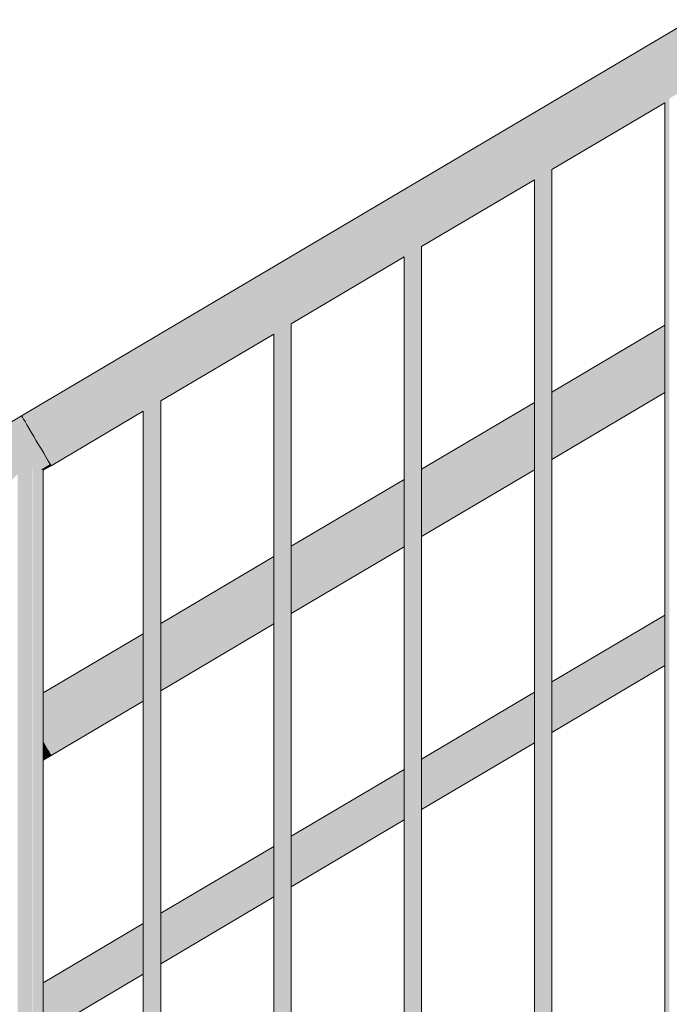
# Model space of a CAD drawing. Units: millimetres. Extents: x 24107 to 43770, y 90375 to 94134.
# Drawn here: x 40666 to 41115, y 92981 to 93661 of the extents above; entities that cross this region are included whole.
import ezdxf

# ---------------------------------------------------------------- set-up
doc = ezdxf.new("R2010")
doc.units = ezdxf.units.MM
doc.header["$MEASUREMENT"] = 0
doc.layers.add('TP -_07_3_SA - TREPP - piire', color=7, linetype='Continuous')
doc.layers.add('TP -_07_3_SA - TREPP - piire_Pen_No__11', color=7, linetype='Continuous', lineweight=13)

msp = doc.modelspace()

# ---------------------------------------------------------------- hatches: boundary and pattern name
at = {"layer": 'TP -_07_3_SA - TREPP - piire', "linetype": 'Continuous', "lineweight": 0, "true_color": 0x496776}
for points in [[(40667.77, 93387.3), (40667.92, 93387.04), (41130.17, 93660.31), (41130.01, 93660.57)], [(40667.92, 93387.04), (40668.38, 93386.26), (41130.65, 93659.54), (41130.17, 93660.31)], [(40668.38, 93386.26), (40669.13, 93385), (41131.44, 93658.3), (41130.65, 93659.54)], [(40669.13, 93385), (40670.15, 93383.27), (41132.5, 93656.6), (41131.44, 93658.3)], [(41132.5, 93656.6), (40670.15, 93383.27), (40671.4, 93381.15), (41133.81, 93654.51)], [(40671.4, 93381.15), (40672.86, 93378.69), (41135.33, 93652.1), (41133.81, 93654.51)], [(41135.33, 93652.1), (40672.86, 93378.69), (40674.46, 93375.97), (41137.02, 93649.42)], [(40674.46, 93375.97), (40676.18, 93373.08), (41138.81, 93646.57), (41137.02, 93649.42)], [(41138.81, 93646.57), (40676.18, 93373.08), (40677.95, 93370.09), (41140.66, 93643.63)], [(40677.95, 93370.09), (40679.71, 93367.1), (41142.51, 93640.68), (41140.66, 93643.63)], [(41142.51, 93640.68), (40679.71, 93367.1), (40681.43, 93364.2), (41144.3, 93637.83)], [(41144.3, 93637.83), (40681.43, 93364.2), (40683.03, 93361.48), (41145.98, 93635.16)], [(40683.03, 93361.48), (40684.49, 93359.02), (41147.5, 93632.74), (41145.98, 93635.16)], [(40684.49, 93359.02), (40685.74, 93356.9), (41148.81, 93630.65), (41147.5, 93632.74)], [(40685.74, 93356.9), (40686.76, 93355.18), (41149.88, 93628.96), (41148.81, 93630.65)], [(41149.88, 93628.96), (40686.76, 93355.18), (40687.51, 93353.91), (41150.66, 93627.71)], [(41150.66, 93627.71), (40687.51, 93353.91), (40687.97, 93353.13), (40752.9, 93391.52), (40753.17, 93391.8), (40753.91, 93392.46), (40754.77, 93393.16), (40755.72, 93393.85), (40756.73, 93394.54), (40757.77, 93395.18), (40758.81, 93395.77), (40759.82, 93396.28), (40760.77, 93396.7), (40761.62, 93397.02), (40762.36, 93397.23), (40762.63, 93397.27), (40842.9, 93444.72), (40843.17, 93445), (40843.91, 93445.67), (40844.77, 93446.36), (40845.72, 93447.06), (40846.73, 93447.74), (40847.77, 93448.39), (40848.81, 93448.97), (40849.82, 93449.49), (40850.77, 93449.91), (40851.62, 93450.23), (40852.36, 93450.44), (40852.63, 93450.47), (40932.9, 93497.93), (40933.17, 93498.21), (40933.91, 93498.87), (40934.77, 93499.57), (40935.72, 93500.26), (40936.73, 93500.95), (40937.77, 93501.59), (40938.81, 93502.18), (40939.82, 93502.69), (40940.77, 93503.11), (40941.62, 93503.43), (40942.36, 93503.64), (40942.63, 93503.68), (41022.9, 93551.13), (41023.17, 93551.41), (41023.91, 93552.08), (41024.77, 93552.77), (41025.72, 93553.47), (41026.73, 93554.15), (41027.77, 93554.8), (41028.81, 93555.38), (41029.82, 93555.9), (41030.77, 93556.32), (41031.62, 93556.64), (41032.36, 93556.85), (41032.63, 93556.89), (41112.9, 93604.34), (41113.17, 93604.62), (41113.91, 93605.28), (41114.77, 93605.98), (41115.72, 93606.67), (41116.73, 93607.36), (41117.77, 93608), (41118.81, 93608.59), (41119.82, 93609.1), (41120.77, 93609.52), (41121.62, 93609.84), (41122.36, 93610.05), (41122.63, 93610.09), (41151.14, 93626.94)], [(41113.91, 92176.86), (41114.77, 92177.36), (41114.77, 93605.98), (41113.91, 93605.28)], [(41112.9, 93604.34), (41032.63, 93556.89), (41032.96, 93557.03), (41033.41, 93557.2), (41033.68, 93557.26), (41111.77, 93603.31), (41112.13, 93603.74), (41112.57, 93604.09)], [(41111.86, 93603.47), (41111.77, 92175.59)], [(41111.86, 92175.64), (41112.13, 92175.8), (41112.13, 93603.74), (41111.86, 93603.47)], [(41112.13, 92175.8), (41112.57, 92176.06), (41112.57, 93604.09), (41112.13, 93603.74)], [(41112.57, 92176.06), (41113.17, 92176.42), (41113.17, 93604.62), (41112.9, 93604.34), (41112.57, 93604.09)], [(41113.17, 92176.42), (41113.91, 92176.86), (41113.91, 93605.28), (41113.17, 93604.62)], [(41023.17, 93551.41), (41023.17, 92123.21), (41023.91, 92123.65), (41023.91, 93552.08)], [(41023.91, 93552.08), (41023.91, 92123.65), (41024.77, 92124.16), (41024.77, 93552.77)], [(41024.77, 93552.77), (41024.77, 92124.16), (41025.72, 92124.72), (41025.72, 93553.47)], [(41025.72, 93553.47), (41025.72, 92124.72), (41026.73, 92125.32), (41026.73, 93554.15)], [(41026.73, 93554.15), (41026.73, 92125.32), (41027.77, 92125.93), (41027.77, 93554.8)], [(41027.77, 92125.93), (41028.81, 92126.55), (41028.81, 93555.38), (41027.77, 93554.8)], [(41028.81, 92126.55), (41029.82, 92127.14), (41029.82, 93555.9), (41028.81, 93555.38)], [(41029.82, 92127.14), (41030.77, 92127.7), (41030.77, 93556.32), (41029.82, 93555.9)], [(41031.62, 93556.64), (41030.77, 93556.32), (41030.77, 92127.7), (41031.62, 92128.21)], [(41031.62, 92128.21), (41032.36, 92128.65), (41032.36, 93556.85), (41031.62, 93556.64)], [(41032.36, 93556.85), (41032.36, 92128.65), (41032.96, 92129), (41032.96, 93557.03), (41032.63, 93556.89)], [(41032.96, 92129), (41033.41, 92129.26), (41033.41, 93557.2), (41032.96, 93557.03)], [(41033.41, 93557.2), (41033.41, 92129.26), (41033.68, 92129.42), (41033.68, 93557.26)], [(41033.68, 92129.42), (41033.77, 93557.2)], [(41022.9, 93551.13), (40942.63, 93503.68), (40942.96, 93503.83), (40943.41, 93503.99), (40943.68, 93504.05), (41021.77, 93550.11), (41022.13, 93550.53), (41022.57, 93550.89)], [(41021.86, 93550.27), (41021.77, 92122.38)], [(41021.86, 93550.27), (41021.86, 92122.44), (41022.13, 92122.6), (41022.13, 93550.53)], [(41022.13, 92122.6), (41022.57, 92122.86), (41022.57, 93550.89), (41022.13, 93550.53)], [(41022.57, 92122.86), (41023.17, 92123.21), (41023.17, 93551.41), (41022.9, 93551.13), (41022.57, 93550.89)], [(40942.96, 93503.83), (40942.96, 92075.8), (40943.41, 92076.06), (40943.41, 93503.99)], [(40943.41, 93503.99), (40943.41, 92076.06), (40943.68, 92076.22), (40943.68, 93504.05)], [(40943.68, 93504.05), (40943.68, 92076.22), (40943.77, 93504)], [(40932.9, 93497.93), (40852.63, 93450.47), (40852.96, 93450.62), (40853.41, 93450.79), (40853.68, 93450.84), (40931.77, 93496.9), (40932.13, 93497.33), (40932.57, 93497.68)], [(40931.86, 93497.06), (40931.86, 92069.23), (40932.13, 92069.39), (40932.13, 93497.33)], [(40932.13, 92069.39), (40932.57, 92069.65), (40932.57, 93497.68), (40932.13, 93497.33)], [(40932.57, 92069.65), (40933.17, 92070.01), (40933.17, 93498.21), (40932.9, 93497.93), (40932.57, 93497.68)], [(40933.17, 92070.01), (40933.91, 92070.45), (40933.91, 93498.87), (40933.17, 93498.21)], [(40933.91, 93498.87), (40933.91, 92070.45), (40934.77, 92070.95), (40934.77, 93499.57)], [(40934.77, 93499.57), (40934.77, 92070.95), (40935.72, 92071.51), (40935.72, 93500.26)], [(40935.72, 93500.26), (40935.72, 92071.51), (40936.73, 92072.11), (40936.73, 93500.95)], [(40936.73, 93500.95), (40936.73, 92072.11), (40937.77, 92072.73), (40937.77, 93501.59)], [(40937.77, 92072.73), (40938.81, 92073.34), (40938.81, 93502.18), (40937.77, 93501.59)], [(40938.81, 92073.34), (40939.82, 92073.94), (40939.82, 93502.69), (40938.81, 93502.18)], [(40939.82, 92073.94), (40940.77, 92074.5), (40940.77, 93503.11), (40939.82, 93502.69)], [(40940.77, 92074.5), (40941.62, 92075.01), (40941.62, 93503.43), (40940.77, 93503.11)], [(40941.62, 92075.01), (40942.36, 92075.44), (40942.36, 93503.64), (40941.62, 93503.43)], [(40942.63, 93503.68), (40942.36, 93503.64), (40942.36, 92075.44), (40942.96, 92075.8), (40942.96, 93503.83)], [(40931.86, 93497.06), (40931.77, 92069.18)], [(40849.82, 92020.73), (40850.77, 92021.29), (40850.77, 93449.91), (40849.82, 93449.49)], [(40850.77, 92021.29), (40851.62, 92021.8), (40851.62, 93450.23), (40850.77, 93449.91)], [(40852.36, 93450.44), (40851.62, 93450.23), (40851.62, 92021.8), (40852.36, 92022.24)], [(40852.36, 93450.44), (40852.36, 92022.24), (40852.96, 92022.59), (40852.96, 93450.62), (40852.63, 93450.47)], [(40852.96, 93450.62), (40852.96, 92022.59), (40853.41, 92022.85), (40853.41, 93450.79)], [(40853.41, 93450.79), (40853.41, 92022.85), (40853.68, 92023.01), (40853.68, 93450.84)], [(40853.68, 93450.84), (40853.68, 92023.01), (40853.77, 93450.79)], [(41033.77, 93403.67), (41033.77, 93403.32), (41111.77, 93449.43), (41111.77, 93449.78)], [(40842.9, 93444.72), (40762.63, 93397.27), (40762.96, 93397.42), (40763.41, 93397.58), (40763.68, 93397.64), (40841.77, 93443.7), (40842.13, 93444.12), (40842.57, 93444.48)], [(40841.86, 93443.86), (40841.77, 92015.97)], [(40841.86, 93443.86), (40841.86, 92016.03), (40842.13, 92016.19), (40842.13, 93444.12)], [(40842.13, 92016.19), (40842.57, 92016.45), (40842.57, 93444.48), (40842.13, 93444.12)], [(40842.57, 92016.45), (40843.17, 92016.8), (40843.17, 93445), (40842.9, 93444.72), (40842.57, 93444.48)], [(40843.17, 93445), (40843.17, 92016.8), (40843.91, 92017.24), (40843.91, 93445.67)], [(40843.91, 92017.24), (40844.77, 92017.75), (40844.77, 93446.36), (40843.91, 93445.67)], [(40844.77, 93446.36), (40844.77, 92017.75), (40845.72, 92018.31), (40845.72, 93447.06)], [(40845.72, 92018.31), (40846.73, 92018.91), (40846.73, 93447.74), (40845.72, 93447.06)], [(40846.73, 93447.74), (40846.73, 92018.91), (40847.77, 92019.52), (40847.77, 93448.39)], [(40847.77, 92019.52), (40848.81, 92020.14), (40848.81, 93448.97), (40847.77, 93448.39)], [(40848.81, 92020.14), (40849.82, 92020.73), (40849.82, 93449.49), (40848.81, 93448.97)], [(41111.77, 93449.43), (41033.77, 93403.32), (41033.77, 93402.27), (41111.77, 93448.38)], [(41033.77, 93402.27), (41033.77, 93400.56), (41111.77, 93446.67), (41111.77, 93448.38)], [(41033.77, 93400.56), (41033.77, 93398.23), (41111.77, 93444.35), (41111.77, 93446.67)], [(41033.77, 93398.23), (41033.77, 93395.37), (41111.77, 93441.48), (41111.77, 93444.35)], [(41111.77, 93441.48), (41033.77, 93395.37), (41033.77, 93392.05), (41111.77, 93438.16)], [(41033.77, 93388.38), (41111.77, 93434.49), (41111.77, 93438.16), (41033.77, 93392.05)], [(41033.77, 93384.47), (41111.77, 93430.58), (41111.77, 93434.49), (41033.77, 93388.38)], [(41111.77, 93430.58), (41033.77, 93384.47), (41033.77, 93380.44), (41111.77, 93426.55)], [(41033.77, 93376.4), (41111.77, 93422.51), (41111.77, 93426.55), (41033.77, 93380.44)], [(41033.77, 93376.4), (41033.77, 93372.49), (41111.77, 93418.6), (41111.77, 93422.51)], [(41033.77, 93372.49), (41033.77, 93368.82), (41111.77, 93414.93), (41111.77, 93418.6)], [(41033.77, 93365.5), (41111.77, 93411.61), (41111.77, 93414.93), (41033.77, 93368.82)], [(41033.77, 93362.64), (41111.77, 93408.75), (41111.77, 93411.61), (41033.77, 93365.5)], [(41111.77, 93408.75), (41033.77, 93362.64), (41033.77, 93360.32), (41111.77, 93406.43)], [(41111.77, 93406.43), (41033.77, 93360.32), (41033.77, 93358.6), (41111.77, 93404.72)], [(41033.77, 93358.6), (41033.77, 93357.56), (41111.77, 93403.67), (41111.77, 93404.72)], [(41033.77, 93357.56), (41033.77, 93357.2), (41111.77, 93403.31), (41111.77, 93403.67)], [(40756.73, 93394.54), (40756.73, 91965.7), (40757.77, 91966.32), (40757.77, 93395.18)], [(40758.81, 93395.77), (40757.77, 93395.18), (40757.77, 91966.32), (40758.81, 91966.93)], [(40758.81, 91966.93), (40759.82, 91967.53), (40759.82, 93396.28), (40758.81, 93395.77)], [(40759.82, 91967.53), (40760.77, 91968.09), (40760.77, 93396.7), (40759.82, 93396.28)], [(40760.77, 91968.09), (40761.62, 91968.6), (40761.62, 93397.02), (40760.77, 93396.7)], [(40761.62, 91968.6), (40762.36, 91969.03), (40762.36, 93397.23), (40761.62, 93397.02)], [(40762.63, 93397.27), (40762.36, 93397.23), (40762.36, 91969.03), (40762.96, 91969.39), (40762.96, 93397.42)], [(40762.96, 93397.42), (40762.96, 91969.39), (40763.41, 91969.65), (40763.41, 93397.58)], [(40763.41, 93397.58), (40763.41, 91969.65), (40763.68, 91969.81), (40763.68, 93397.64)], [(40763.68, 93397.64), (40763.68, 91969.81), (40763.77, 93397.59)], [(40943.77, 93350.11), (41021.77, 93396.22), (41021.77, 93396.58), (40943.77, 93350.46)], [(41021.77, 93396.22), (40943.77, 93350.11), (40943.77, 93349.06), (41021.77, 93395.17)], [(40687.97, 93353.13), (40688.12, 93352.87), (40751.77, 93390.49), (40752.13, 93390.92), (40752.57, 93391.27), (40752.9, 93391.52)], [(40751.86, 93390.65), (40751.77, 91962.77)], [(40751.86, 91962.82), (40752.13, 91962.98), (40752.13, 93390.92), (40751.86, 93390.65)], [(40752.13, 91962.98), (40752.57, 91963.24), (40752.57, 93391.27), (40752.13, 93390.92)], [(40752.57, 91963.24), (40753.17, 91963.6), (40753.17, 93391.8), (40752.9, 93391.52), (40752.57, 93391.27)], [(40753.17, 93391.8), (40753.17, 91963.6), (40753.91, 91964.04), (40753.91, 93392.46)], [(40753.91, 93392.46), (40753.91, 91964.04), (40754.77, 91964.54), (40754.77, 93393.16)], [(40754.77, 93393.16), (40754.77, 91964.54), (40755.72, 91965.1), (40755.72, 93393.85)], [(40755.72, 91965.1), (40756.73, 91965.7), (40756.73, 93394.54), (40755.72, 93393.85)], [(40943.77, 93347.35), (41021.77, 93393.46), (41021.77, 93395.17), (40943.77, 93349.06)], [(40943.77, 93347.35), (40943.77, 93345.03), (41021.77, 93391.14), (41021.77, 93393.46)], [(41021.77, 93391.14), (40943.77, 93345.03), (40943.77, 93342.17), (41021.77, 93388.28)], [(39857.77, 92908.46), (39857.92, 92908.19), (40667.92, 93387.04), (40667.77, 93387.3)], [(39857.92, 92908.19), (39858.38, 92907.42), (40668.38, 93386.26), (40667.92, 93387.04)], [(40668.38, 93386.26), (39858.38, 92907.42), (39859.13, 92906.15), (40669.13, 93385)], [(39859.13, 92906.15), (39860.15, 92904.43), (40670.15, 93383.27), (40669.13, 93385)], [(39860.15, 92904.43), (39861.4, 92902.31), (40671.4, 93381.15), (40670.15, 93383.27)], [(40943.77, 93338.85), (41021.77, 93384.96), (41021.77, 93388.28), (40943.77, 93342.17)], [(40943.77, 93335.18), (41021.77, 93381.29), (41021.77, 93384.96), (40943.77, 93338.85)], [(40671.4, 93381.15), (39861.4, 92902.31), (39862.86, 92899.85), (40672.86, 93378.69)], [(39862.86, 92899.85), (39864.46, 92897.13), (40674.46, 93375.97), (40672.86, 93378.69)], [(40674.46, 93375.97), (39864.46, 92897.13), (39866.18, 92894.23), (40676.18, 93373.08)], [(40943.77, 93335.18), (40943.77, 93331.27), (41021.77, 93377.38), (41021.77, 93381.29)], [(40943.77, 93327.23), (41021.77, 93373.34), (41021.77, 93377.38), (40943.77, 93331.27)], [(40676.18, 93373.08), (39866.18, 92894.23), (39867.95, 92891.24), (40677.95, 93370.09)], [(40677.95, 93370.09), (39867.95, 92891.24), (39869.71, 92888.25), (40679.71, 93367.1)], [(40943.77, 93323.2), (41021.77, 93369.31), (41021.77, 93373.34), (40943.77, 93327.23)], [(41021.77, 93369.31), (40943.77, 93323.2), (40943.77, 93319.29), (41021.77, 93365.4)], [(40679.71, 93367.1), (39869.71, 92888.25), (39871.43, 92885.35), (40681.43, 93364.2)], [(40681.43, 93364.2), (39871.43, 92885.35), (39873.03, 92882.63), (40683.03, 93361.48)], [(40683.03, 93361.48), (39873.03, 92882.63), (39874.49, 92880.17), (40684.49, 93359.02)], [(40943.77, 93319.29), (40943.77, 93315.61), (41021.77, 93361.73), (41021.77, 93365.4)], [(41021.77, 93361.73), (40943.77, 93315.61), (40943.77, 93312.3), (41021.77, 93358.41)], [(39874.49, 92880.17), (39875.74, 92878.05), (40660.08, 93341.72), (40660.27, 93341.99), (40662.64, 93344.68), (40665.16, 93346.96), (40667.77, 93348.76), (40670.37, 93350.04), (40672.9, 93350.74), (40675.27, 93350.86), (40685.74, 93356.9), (40684.49, 93359.02)], [(40685.74, 93356.9), (40675.46, 93350.82), (40677.41, 93350.86), (40678.9, 93350.53), (40686.76, 93355.18)], [(40686.76, 93355.18), (40678.9, 93350.53), (40679.26, 93350.55), (40680.76, 93350.27), (40681.07, 93350.1), (40687.51, 93353.91)], [(40943.77, 93309.43), (41021.77, 93355.54), (41021.77, 93358.41), (40943.77, 93312.3)], [(40943.77, 93307.11), (41021.77, 93353.22), (41021.77, 93355.54), (40943.77, 93309.43)], [(40665.16, 91911.57), (40667.77, 91913.11), (40667.77, 93348.76), (40665.16, 93346.96)], [(40667.77, 93348.76), (40667.77, 91913.11), (40670.37, 91914.65), (40670.37, 93350.04)], [(40672.9, 93350.74), (40670.37, 93350.04), (40670.37, 91914.65), (40672.9, 91916.14)], [(40675.27, 93350.86), (40672.9, 93350.74), (40672.9, 91916.14), (40675.27, 91917.54)], [(40675.27, 91917.54), (40677.41, 91918.81), (40677.41, 93350.86), (40675.46, 93350.82)], [(40677.41, 91918.81), (40679.26, 91919.9), (40679.26, 93350.55), (40678.9, 93350.53), (40677.41, 93350.86)], [(40679.26, 93350.55), (40679.26, 91919.9), (40680.76, 91920.79), (40680.76, 93350.27)], [(40681.07, 93350.1), (40680.76, 93350.27), (40680.76, 91920.79), (40681.86, 91921.44), (40681.86, 93350.04)], [(40681.07, 93350.1), (40681.86, 93350.04), (40682.31, 93349.78), (40687.97, 93353.13), (40687.51, 93353.91)], [(40682.31, 93349.78), (40681.86, 93350.04), (40681.86, 91921.44), (40682.54, 91921.84), (40682.54, 93349.83)], [(40682.31, 93349.78), (40682.54, 93349.83), (40682.77, 93349.7), (40688.12, 93352.87), (40687.97, 93353.13)], [(40682.54, 91921.84), (40682.77, 91921.98), (40682.77, 93349.7), (40682.54, 93349.83)], [(40943.77, 93305.4), (41021.77, 93351.51), (41021.77, 93353.22), (40943.77, 93307.11)], [(41021.77, 93351.51), (40943.77, 93305.4), (40943.77, 93304.35), (41021.77, 93350.46)], [(40943.77, 93304), (41021.77, 93350.11), (41021.77, 93350.46), (40943.77, 93304.35)], [(40853.77, 93296.91), (40931.77, 93343.02), (40931.77, 93343.37), (40853.77, 93297.26)], [(40853.77, 93296.91), (40853.77, 93295.86), (40931.77, 93341.97), (40931.77, 93343.02)], [(40931.77, 93341.97), (40853.77, 93295.86), (40853.77, 93294.15), (40931.77, 93340.26)], [(40853.77, 93291.82), (40931.77, 93337.94), (40931.77, 93340.26), (40853.77, 93294.15)], [(40931.77, 93337.94), (40853.77, 93291.82), (40853.77, 93288.96), (40931.77, 93335.07)], [(40853.77, 93288.96), (40853.77, 93285.64), (40931.77, 93331.75), (40931.77, 93335.07)], [(40853.77, 93285.64), (40853.77, 93281.97), (40931.77, 93328.08), (40931.77, 93331.75)], [(40853.77, 93278.06), (40931.77, 93324.17), (40931.77, 93328.08), (40853.77, 93281.97)], [(40853.77, 93274.03), (40931.77, 93320.14), (40931.77, 93324.17), (40853.77, 93278.06)], [(40931.77, 93320.14), (40853.77, 93274.03), (40853.77, 93269.99), (40931.77, 93316.1)], [(40853.77, 93266.08), (40931.77, 93312.19), (40931.77, 93316.1), (40853.77, 93269.99)], [(40931.77, 93312.19), (40853.77, 93266.08), (40853.77, 93262.41), (40931.77, 93308.52)], [(40853.77, 93262.41), (40853.77, 93259.09), (40931.77, 93305.2), (40931.77, 93308.52)], [(40931.77, 93305.2), (40853.77, 93259.09), (40853.77, 93256.23), (40931.77, 93302.34)], [(40853.77, 93256.23), (40853.77, 93253.91), (40931.77, 93300.02), (40931.77, 93302.34)], [(40853.77, 93253.91), (40853.77, 93252.19), (40931.77, 93298.31), (40931.77, 93300.02)], [(40853.77, 93252.19), (40853.77, 93251.15), (40931.77, 93297.26), (40931.77, 93298.31)], [(40853.77, 93250.79), (40931.77, 93296.9), (40931.77, 93297.26), (40853.77, 93251.15)], [(40841.77, 93290.17), (40763.77, 93244.05), (40763.77, 93243.7), (40841.77, 93289.81)], [(40763.77, 93242.65), (40841.77, 93288.76), (40841.77, 93289.81), (40763.77, 93243.7)], [(40763.77, 93242.65), (40763.77, 93240.94), (40841.77, 93287.05), (40841.77, 93288.76)], [(40841.77, 93287.05), (40763.77, 93240.94), (40763.77, 93238.62), (40841.77, 93284.73)], [(40763.77, 93238.62), (40763.77, 93235.76), (40841.77, 93281.87), (40841.77, 93284.73)], [(40841.77, 93281.87), (40763.77, 93235.76), (40763.77, 93232.44), (40841.77, 93278.55)], [(40763.77, 93232.44), (40763.77, 93228.77), (40841.77, 93274.88), (40841.77, 93278.55)], [(40763.77, 93228.77), (40763.77, 93224.86), (40841.77, 93270.97), (40841.77, 93274.88)], [(40763.77, 93220.82), (40841.77, 93266.93), (40841.77, 93270.97), (40763.77, 93224.86)], [(40841.77, 93266.93), (40763.77, 93220.82), (40763.77, 93216.79), (40841.77, 93262.9)], [(40763.77, 93212.87), (40841.77, 93258.99), (40841.77, 93262.9), (40763.77, 93216.79)], [(40841.77, 93258.99), (40763.77, 93212.87), (40763.77, 93209.2), (40841.77, 93255.32)], [(40763.77, 93209.2), (40763.77, 93205.89), (40841.77, 93252), (40841.77, 93255.32)], [(40763.77, 93203.02), (40841.77, 93249.13), (40841.77, 93252), (40763.77, 93205.89)], [(40763.77, 93203.02), (40763.77, 93200.7), (40841.77, 93246.81), (40841.77, 93249.13)], [(40763.77, 93198.99), (40841.77, 93245.1), (40841.77, 93246.81), (40763.77, 93200.7)], [(41033.77, 93203.41), (41111.77, 93249.52), (41111.77, 93249.78), (41033.77, 93203.67)], [(41033.77, 93203.41), (41033.77, 93202.62), (41111.77, 93248.73), (41111.77, 93249.52)], [(41111.77, 93248.73), (41033.77, 93202.62), (41033.77, 93201.34), (41111.77, 93247.45)], [(41033.77, 93201.34), (41033.77, 93199.59), (41111.77, 93245.7), (41111.77, 93247.45)], [(40841.77, 93245.1), (40763.77, 93198.99), (40763.77, 93197.94), (40841.77, 93244.05)], [(40763.77, 93197.59), (40841.77, 93243.7), (40841.77, 93244.05), (40763.77, 93197.94)], [(41033.77, 93197.45), (41111.77, 93243.56), (41111.77, 93245.7), (41033.77, 93199.59)], [(41033.77, 93197.45), (41033.77, 93194.96), (41111.77, 93241.07), (41111.77, 93243.56)], [(41033.77, 93194.96), (41033.77, 93192.2), (41111.77, 93238.32), (41111.77, 93241.07)], [(40682.77, 93196.17), (40682.77, 93195.82), (40751.77, 93236.61), (40751.77, 93236.96)], [(40682.77, 93195.82), (40682.77, 93194.77), (40751.77, 93235.56), (40751.77, 93236.61)], [(40751.77, 93235.56), (40682.77, 93194.77), (40682.77, 93193.06), (40751.77, 93233.85)], [(40682.77, 93193.06), (40682.77, 93190.73), (40751.77, 93231.52), (40751.77, 93233.85)], [(41033.77, 93189.27), (41111.77, 93235.38), (41111.77, 93238.32), (41033.77, 93192.2)], [(41033.77, 93186.24), (41111.77, 93232.36), (41111.77, 93235.38), (41033.77, 93189.27)], [(41033.77, 93183.22), (41111.77, 93229.33), (41111.77, 93232.36), (41033.77, 93186.24)], [(40751.77, 93231.52), (40682.77, 93190.73), (40682.77, 93187.87), (40751.77, 93228.66)], [(40682.77, 93187.87), (40682.77, 93184.55), (40751.77, 93225.34), (40751.77, 93228.66)], [(41111.77, 93229.33), (41033.77, 93183.22), (41033.77, 93180.29), (41111.77, 93226.4)], [(41033.77, 93177.53), (41111.77, 93223.64), (41111.77, 93226.4), (41033.77, 93180.29)], [(40751.77, 93225.34), (40682.77, 93184.55), (40682.77, 93180.88), (40751.77, 93221.67)], [(40682.77, 93176.97), (40751.77, 93217.76), (40751.77, 93221.67), (40682.77, 93180.88)], [(41033.77, 93177.53), (41033.77, 93175.04), (41111.77, 93221.16), (41111.77, 93223.64)], [(41033.77, 93175.04), (41033.77, 93172.9), (41111.77, 93219.01), (41111.77, 93221.16)], [(41111.77, 93219.01), (41033.77, 93172.9), (41033.77, 93171.15), (41111.77, 93217.27)], [(40682.77, 93176.97), (40682.77, 93172.94), (40751.77, 93213.73), (40751.77, 93217.76)], [(40682.77, 93168.9), (40751.77, 93209.69), (40751.77, 93213.73), (40682.77, 93172.94)], [(41033.77, 93171.15), (41033.77, 93169.87), (41111.77, 93215.98), (41111.77, 93217.27)], [(41033.77, 93169.87), (41033.77, 93169.08), (41111.77, 93215.2), (41111.77, 93215.98)], [(41033.77, 93169.08), (41033.77, 93168.82), (41111.77, 93214.93), (41111.77, 93215.2)], [(40682.77, 93164.99), (40751.77, 93205.78), (40751.77, 93209.69), (40682.77, 93168.9)], [(40682.77, 93161.93), (40683.03, 93161.48), (40751.77, 93202.11), (40751.77, 93205.78), (40682.77, 93164.99)], [(40683.03, 93161.48), (40684.49, 93159.02), (40751.77, 93198.79), (40751.77, 93202.11)], [(40751.77, 93198.79), (40684.49, 93159.02), (40685.74, 93156.9), (40751.77, 93195.93)], [(40751.77, 93195.93), (40685.74, 93156.9), (40686.76, 93155.18), (40751.77, 93193.61)], [(40686.76, 93155.18), (40687.51, 93153.91), (40751.77, 93191.89), (40751.77, 93193.61)], [(40687.51, 93153.91), (40687.97, 93153.13), (40751.77, 93190.85), (40751.77, 93191.89)], [(40943.77, 93150.46), (40943.77, 93150.2), (41021.77, 93196.31), (41021.77, 93196.58)], [(41021.77, 93196.31), (40943.77, 93150.2), (40943.77, 93149.41), (41021.77, 93195.53)], [(41021.77, 93195.53), (40943.77, 93149.41), (40943.77, 93148.13), (41021.77, 93194.24)], [(40943.77, 93148.13), (40943.77, 93146.39), (41021.77, 93192.5), (41021.77, 93194.24)], [(41021.77, 93192.5), (40943.77, 93146.39), (40943.77, 93144.24), (41021.77, 93190.35)], [(40687.97, 93153.13), (40688.12, 93152.87), (40751.77, 93190.49), (40751.77, 93190.85)], [(40943.77, 93141.75), (41021.77, 93187.86), (41021.77, 93190.35), (40943.77, 93144.24)], [(40943.77, 93139), (41021.77, 93185.11), (41021.77, 93187.86), (40943.77, 93141.75)], [(40943.77, 93136.07), (41021.77, 93182.18), (41021.77, 93185.11), (40943.77, 93139)], [(41021.77, 93182.18), (40943.77, 93136.07), (40943.77, 93133.04), (41021.77, 93179.15)], [(40943.77, 93133.04), (40943.77, 93130.01), (41021.77, 93176.13), (41021.77, 93179.15)], [(40943.77, 93127.08), (41021.77, 93173.19), (41021.77, 93176.13), (40943.77, 93130.01)], [(40943.77, 93124.33), (41021.77, 93170.44), (41021.77, 93173.19), (40943.77, 93127.08)], [(41021.77, 93170.44), (40943.77, 93124.33), (40943.77, 93121.84), (41021.77, 93167.95)], [(40943.77, 93119.69), (41021.77, 93165.8), (41021.77, 93167.95), (40943.77, 93121.84)], [(40943.77, 93119.69), (40943.77, 93117.95), (41021.77, 93164.06), (41021.77, 93165.8)], [(40682.77, 93161.32), (40683.03, 93161.48), (40682.77, 93161.93)], [(40682.77, 93158), (40684.49, 93159.02), (40683.03, 93161.48), (40682.77, 93161.32)], [(40684.49, 93159.02), (40682.77, 93158), (40682.77, 93155.14), (40685.74, 93156.9)], [(40943.77, 93117.95), (40943.77, 93116.67), (41021.77, 93162.78), (41021.77, 93164.06)], [(40943.77, 93115.88), (41021.77, 93161.99), (41021.77, 93162.78), (40943.77, 93116.67)], [(41021.77, 93161.99), (40943.77, 93115.88), (40943.77, 93115.61), (41021.77, 93161.73)], [(40685.74, 93156.9), (40682.77, 93155.14), (40682.77, 93152.82), (40686.76, 93155.18)], [(40682.77, 93152.82), (40682.77, 93151.1), (40687.51, 93153.91), (40686.76, 93155.18)], [(40682.77, 93151.1), (40682.77, 93150.06), (40687.97, 93153.13), (40687.51, 93153.91)], [(40687.97, 93153.13), (40682.77, 93150.06), (40682.77, 93149.7), (40688.12, 93152.87)], [(40931.77, 93143.37), (40853.77, 93097.26), (40853.77, 93096.99), (40931.77, 93143.11)], [(40853.77, 93096.21), (40931.77, 93142.32), (40931.77, 93143.11), (40853.77, 93096.99)], [(40853.77, 93096.21), (40853.77, 93094.93), (40931.77, 93141.04), (40931.77, 93142.32)], [(40853.77, 93094.93), (40853.77, 93093.18), (40931.77, 93139.29), (40931.77, 93141.04)], [(40853.77, 93091.04), (40931.77, 93137.15), (40931.77, 93139.29), (40853.77, 93093.18)], [(40853.77, 93091.04), (40853.77, 93088.55), (40931.77, 93134.66), (40931.77, 93137.15)], [(40931.77, 93134.66), (40853.77, 93088.55), (40853.77, 93085.79), (40931.77, 93131.91)], [(40853.77, 93082.86), (40931.77, 93128.97), (40931.77, 93131.91), (40853.77, 93085.79)], [(40853.77, 93082.86), (40853.77, 93079.83), (40931.77, 93125.95), (40931.77, 93128.97)], [(40853.77, 93076.81), (40931.77, 93122.92), (40931.77, 93125.95), (40853.77, 93079.83)], [(40853.77, 93076.81), (40853.77, 93073.87), (40931.77, 93119.99), (40931.77, 93122.92)], [(40931.77, 93119.99), (40853.77, 93073.87), (40853.77, 93071.12), (40931.77, 93117.23)], [(40931.77, 93117.23), (40853.77, 93071.12), (40853.77, 93068.63), (40931.77, 93114.75)], [(40853.77, 93066.49), (40931.77, 93112.6), (40931.77, 93114.75), (40853.77, 93068.63)], [(40853.77, 93064.74), (40931.77, 93110.86), (40931.77, 93112.6), (40853.77, 93066.49)], [(40853.77, 93064.74), (40853.77, 93063.46), (40931.77, 93109.57), (40931.77, 93110.86)], [(40853.77, 93063.46), (40853.77, 93062.67), (40931.77, 93108.79), (40931.77, 93109.57)], [(40853.77, 93062.67), (40853.77, 93062.41), (40931.77, 93108.52), (40931.77, 93108.79)], [(40763.77, 93044.05), (40763.77, 93043.79), (40841.77, 93089.9), (40841.77, 93090.17)], [(40763.77, 93043), (40841.77, 93089.11), (40841.77, 93089.9), (40763.77, 93043.79)], [(40841.77, 93089.11), (40763.77, 93043), (40763.77, 93041.72), (40841.77, 93087.83)], [(40763.77, 93041.72), (40763.77, 93039.98), (40841.77, 93086.09), (40841.77, 93087.83)], [(40763.77, 93037.83), (40841.77, 93083.94), (40841.77, 93086.09), (40763.77, 93039.98)], [(40763.77, 93037.83), (40763.77, 93035.34), (40841.77, 93081.45), (40841.77, 93083.94)], [(40763.77, 93032.59), (40841.77, 93078.7), (40841.77, 93081.45), (40763.77, 93035.34)], [(40841.77, 93078.7), (40763.77, 93032.59), (40763.77, 93029.66), (40841.77, 93075.77)], [(40841.77, 93075.77), (40763.77, 93029.66), (40763.77, 93026.63), (40841.77, 93072.74)], [(40763.77, 93023.6), (40841.77, 93069.71), (40841.77, 93072.74), (40763.77, 93026.63)], [(40763.77, 93023.6), (40763.77, 93020.67), (40841.77, 93066.78), (40841.77, 93069.71)], [(40841.77, 93066.78), (40763.77, 93020.67), (40763.77, 93017.92), (40841.77, 93064.03)], [(40841.77, 93064.03), (40763.77, 93017.92), (40763.77, 93015.43), (40841.77, 93061.54)], [(40763.77, 93013.28), (40841.77, 93059.39), (40841.77, 93061.54), (40763.77, 93015.43)], [(40841.77, 93059.39), (40763.77, 93013.28), (40763.77, 93011.54), (40841.77, 93057.65)], [(40763.77, 93011.54), (40763.77, 93010.26), (40841.77, 93056.37), (40841.77, 93057.65)], [(40763.77, 93010.26), (40763.77, 93009.47), (40841.77, 93055.58), (40841.77, 93056.37)], [(40763.77, 93009.2), (40841.77, 93055.32), (40841.77, 93055.58), (40763.77, 93009.47)], [(40751.77, 93036.96), (40682.77, 92996.17), (40682.77, 92995.91), (40751.77, 93036.7)], [(40751.77, 93036.7), (40682.77, 92995.91), (40682.77, 92995.12), (40751.77, 93035.91)], [(40682.77, 92995.12), (40682.77, 92993.84), (40751.77, 93034.63), (40751.77, 93035.91)], [(40751.77, 93034.63), (40682.77, 92993.84), (40682.77, 92992.09), (40751.77, 93032.88)], [(40682.77, 92989.95), (40751.77, 93030.74), (40751.77, 93032.88), (40682.77, 92992.09)], [(40751.77, 93030.74), (40682.77, 92989.95), (40682.77, 92987.46), (40751.77, 93028.25)], [(40682.77, 92987.46), (40682.77, 92984.7), (40751.77, 93025.5), (40751.77, 93028.25)], [(40682.77, 92984.7), (40682.77, 92981.77), (40751.77, 93022.56), (40751.77, 93025.5)], [(40682.77, 92978.74), (40751.77, 93019.54), (40751.77, 93022.56), (40682.77, 92981.77)], [(40682.77, 92978.74), (40682.77, 92975.72), (40751.77, 93016.51), (40751.77, 93019.54)], [(40682.77, 92975.72), (40682.77, 92972.79), (40751.77, 93013.58), (40751.77, 93016.51)], [(40682.77, 92970.03), (40751.77, 93010.82), (40751.77, 93013.58), (40682.77, 92972.79)], [(40682.77, 92970.03), (40682.77, 92967.54), (40751.77, 93008.33), (40751.77, 93010.82)], [(40751.77, 93008.33), (40682.77, 92967.54), (40682.77, 92965.4), (40751.77, 93006.19)], [(40682.77, 92963.65), (40751.77, 93004.44), (40751.77, 93006.19), (40682.77, 92965.4)], [(40682.77, 92962.37), (40751.77, 93003.16), (40751.77, 93004.44), (40682.77, 92963.65)], [(40682.77, 92962.37), (40682.77, 92961.93), (40682.92, 92961.67), (40751.77, 93002.38), (40751.77, 93003.16)], [(40751.77, 93002.38), (40682.92, 92961.67), (40683.03, 92961.48), (40751.77, 93002.11)]]:
    msp.add_hatch(color=147, dxfattribs=at).paths.add_polyline_path(points)

# ---------------------------------------------------------------- linework, layer by layer
at = {"layer": 'TP -_07_3_SA - TREPP - piire_Pen_No__11', "color": 7, "linetype": 'Continuous', "lineweight": 13}
for p, q in [((40667.77, 93387.3), (41130.01, 93660.57)), ((41033.77, 93557.2), (41111.77, 93603.31)), ((41111.77, 92175.59), (41111.77, 93603.31)), ((41033.77, 92129.48), (41033.77, 93557.2)), ((40943.77, 93504), (41021.77, 93550.11)), ((41021.77, 92122.38), (41021.77, 93550.11)), ((40943.77, 92076.27), (40943.77, 93504)), ((40853.77, 93450.79), (40931.77, 93496.9)), ((40931.77, 92069.18), (40931.77, 93496.9)), ((40853.77, 92023.07), (40853.77, 93450.79)), ((41033.77, 93403.67), (41111.77, 93449.78)), ((40763.77, 93397.59), (40841.77, 93443.7)), ((40841.77, 92015.97), (40841.77, 93443.7)), ((41033.77, 93357.2), (41111.77, 93403.31)), ((40763.77, 91969.86), (40763.77, 93397.59)), ((40943.77, 93350.46), (41021.77, 93396.58)), ((40688.12, 93352.87), (40751.77, 93390.49)), ((40751.77, 91962.77), (40751.77, 93390.49)), ((39857.77, 92908.46), (40667.77, 93387.3)), ((40667.77, 93387.3), (40667.92, 93387.04)), ((40667.92, 93387.04), (40668.38, 93386.26)), ((40668.38, 93386.26), (40669.13, 93385)), ((40669.13, 93385), (40670.15, 93383.27)), ((40670.15, 93383.27), (40671.4, 93381.15)), ((40671.4, 93381.15), (40672.86, 93378.69)), ((40672.86, 93378.69), (40674.46, 93375.97)), ((40674.46, 93375.97), (40676.18, 93373.08)), ((40676.18, 93373.08), (40677.95, 93370.09)), ((40677.95, 93370.09), (40679.71, 93367.1)), ((40679.71, 93367.1), (40681.43, 93364.2)), ((40681.43, 93364.2), (40683.03, 93361.48)), ((40683.03, 93361.48), (40684.49, 93359.02)), ((40684.49, 93359.02), (40685.74, 93356.9)), ((40685.74, 93356.9), (40686.76, 93355.18)), ((40686.76, 93355.18), (40687.51, 93353.91)), ((40682.77, 93349.7), (40688.12, 93352.87)), ((40682.77, 91921.98), (40682.77, 93349.71)), ((40687.51, 93353.91), (40687.97, 93353.13)), ((40687.97, 93353.13), (40688.12, 93352.87)), ((40943.77, 93304), (41021.77, 93350.11)), ((40853.77, 93297.26), (40931.77, 93343.37)), ((40853.77, 93250.79), (40931.77, 93296.9)), ((40763.77, 93244.05), (40841.77, 93290.17)), ((41033.77, 93203.67), (41111.77, 93249.78)), ((40763.77, 93197.59), (40841.77, 93243.7)), ((40682.77, 93196.17), (40751.77, 93236.96)), ((41033.77, 93168.82), (41111.77, 93214.93)), ((40943.77, 93150.46), (41021.77, 93196.58)), ((40688.12, 93152.87), (40751.77, 93190.49)), ((40682.77, 93161.93), (40683.03, 93161.48)), ((40683.03, 93161.48), (40684.49, 93159.02)), ((40684.49, 93159.02), (40685.74, 93156.9)), ((40943.77, 93115.61), (41021.77, 93161.73)), ((40682.77, 93149.7), (40688.12, 93152.87)), ((40685.74, 93156.9), (40686.76, 93155.18)), ((40686.76, 93155.18), (40687.51, 93153.91)), ((40687.51, 93153.91), (40687.97, 93153.13)), ((40687.97, 93153.13), (40688.12, 93152.87)), ((40853.77, 93097.26), (40931.77, 93143.37)), ((40853.77, 93062.41), (40931.77, 93108.52)), ((40763.77, 93044.05), (40841.77, 93090.17)), ((40763.77, 93009.2), (40841.77, 93055.32)), ((40682.77, 92996.17), (40751.77, 93036.96)), ((40683.03, 92961.48), (40751.77, 93002.11))]:
    msp.add_line(p, q, dxfattribs=at)

doc.saveas('drawing.dxf')
